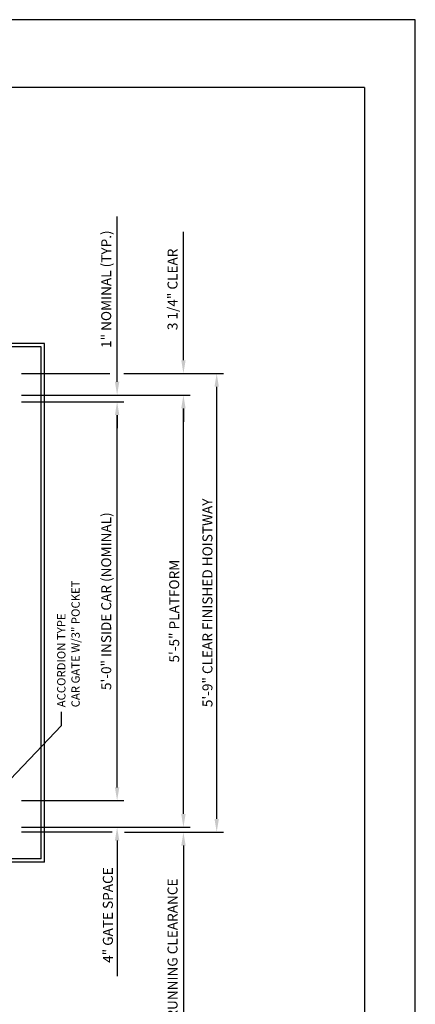
# Model space of a CAD drawing. Units: inches. Extents: x 0 to 173, y 0 to 224.
# Drawn here: x 114 to 173, y 76 to 224 of the extents above; entities that cross this region are included whole.
import ezdxf

# ---------------------------------------------------------------- set-up
doc = ezdxf.new("R2010")
doc.units = ezdxf.units.IN
doc.header["$LTSCALE"] = 16
doc.header["$MEASUREMENT"] = 0
for name, color, linetype in [('1', 7, 'Continuous'), ('3', 5, 'Continuous'), ('5', 5, 'Continuous'), ('8', 6, 'Continuous')]:
    doc.layers.add(name, color=color, linetype=linetype)
doc.styles.get("Standard").update_dxf_attribs({"font": 'romans.shx', "height": 1.5})
doc.dimstyles.get("Standard").update_dxf_attribs({"dimtxt": 1.5, "dimasz": 2, "dimexe": 1, "dimexo": 1, "dimgap": 0.5, "dimtad": 1, "dimdec": 4, "dimzin": 3, "dimdsep": 46, "dimlunit": 4, "dimtxsty": 'Standard', "dimcen": 0.09, "dimadec": 0, "dimazin": 0, "dimtfac": 1, "dimtdec": 4, "dimtofl": 0, "dimtmove": 0, "dimatfit": 3, "dimfxl": 1, "dimfrac": 2, "dimtolj": 1, "dimtzin": 0, "dimarcsym": 0})

# ---------------------------------------------------------------- blocks, each defined once
blk = doc.blocks.new('*D69')
at = {"layer": '3', "color": 0, "lineweight": -2, "transparency": 16777216}
for p, q in [((129.52, 171.12), (144.49, 171.12)), ((143.49, 104.12), (143.49, 169.12)), ((135.57, 102.12), (144.49, 102.12))]:
    blk.add_line(p, q, dxfattribs=at)
at = {"layer": '3', "color": 0, "transparency": 16777216}
for points in [[(143.16, 169.12), (143.82, 169.12), (143.49, 171.12)], [(143.16, 104.12), (143.82, 104.12), (143.49, 102.12)]]:
    blk.add_solid(points, dxfattribs=at)
at = {"layer": 'DEFPOINTS', "color": 0, "transparency": 16777216}
for p in [(128.52, 171.12), (143.49, 171.12), (134.57, 102.12)]:
    blk.add_point(p, dxfattribs=at)
at = {"layer": '3', "color": 0, "transparency": 16777216, "insert": (142.1, 136.62), "char_height": 1.5, "attachment_point": 5, "rotation": 90}
blk.add_mtext('\\A1;5\'-9" CLEAR FINISHED HOISTWAY', dxfattribs=at)
blk = doc.blocks.new('*D70')
at = {"layer": '3', "color": 0, "lineweight": -2, "transparency": 16777216}
for p, q in [((114.13, 167.87), (139.49, 167.87)), ((138.49, 104.87), (138.49, 165.87)), ((114.13, 102.87), (139.49, 102.87))]:
    blk.add_line(p, q, dxfattribs=at)
at = {"layer": '3', "color": 0, "transparency": 16777216}
for points in [[(138.16, 165.87), (138.82, 165.87), (138.49, 167.87)], [(138.16, 104.87), (138.82, 104.87), (138.49, 102.87)]]:
    blk.add_solid(points, dxfattribs=at)
at = {"layer": 'DEFPOINTS', "color": 0, "transparency": 16777216}
for p in [(113.13, 167.87), (138.49, 167.87), (113.13, 102.87)]:
    blk.add_point(p, dxfattribs=at)
at = {"layer": '3', "color": 0, "transparency": 16777216, "insert": (137.1, 135.37), "char_height": 1.5, "attachment_point": 5, "rotation": 90}
blk.add_mtext('\\A1;5\'-5" PLATFORM', dxfattribs=at)
blk = doc.blocks.new('*D71')
at = {"layer": '3', "color": 0, "lineweight": -2, "transparency": 16777216}
for p, q in [((114.13, 166.87), (129.52, 166.87)), ((128.52, 108.87), (128.52, 164.87)), ((114.13, 106.87), (129.52, 106.87))]:
    blk.add_line(p, q, dxfattribs=at)
at = {"layer": '3', "color": 0, "transparency": 16777216}
for points in [[(128.19, 164.87), (128.85, 164.87), (128.52, 166.87)], [(128.19, 108.87), (128.85, 108.87), (128.52, 106.87)]]:
    blk.add_solid(points, dxfattribs=at)
at = {"layer": 'DEFPOINTS', "color": 0, "transparency": 16777216}
for p in [(113.13, 166.87), (128.52, 166.87), (113.13, 106.87)]:
    blk.add_point(p, dxfattribs=at)
at = {"layer": '3', "color": 0, "transparency": 16777216, "insert": (126.88, 136.87), "char_height": 1.5, "attachment_point": 5, "rotation": 90}
blk.add_mtext('\\A1;5\'-0" INSIDE CAR (NOMINAL)', dxfattribs=at)
blk = doc.blocks.new('*D72')
at = {"layer": '3', "color": 0, "lineweight": -2, "transparency": 16777216}
for p, q in [((128.52, 108.87), (128.52, 110.87)), ((114.13, 106.87), (129.52, 106.87)), ((114.13, 102.87), (129.52, 102.87)), ((128.52, 100.87), (128.52, 80.45))]:
    blk.add_line(p, q, dxfattribs=at)
at = {"layer": '3', "color": 0, "transparency": 16777216}
for points in [[(128.19, 108.87), (128.85, 108.87), (128.52, 106.87)], [(128.19, 100.87), (128.85, 100.87), (128.52, 102.87)]]:
    blk.add_solid(points, dxfattribs=at)
at = {"layer": 'DEFPOINTS', "color": 0, "transparency": 16777216}
for p in [(113.13, 106.87), (128.52, 106.87), (113.13, 102.87)]:
    blk.add_point(p, dxfattribs=at)
at = {"layer": '3', "color": 0, "transparency": 16777216, "insert": (127.13, 89.66), "char_height": 1.5, "attachment_point": 5, "rotation": 90}
blk.add_mtext('\\A1;4" GATE SPACE', dxfattribs=at)
blk = doc.blocks.new('*D74')
at = {"layer": '3', "color": 0, "lineweight": -2, "transparency": 16777216}
for p, q in [((138.49, 104.87), (138.49, 106.87)), ((114.13, 102.87), (139.49, 102.87)), ((129.65, 102.12), (139.49, 102.12)), ((138.49, 100.12), (138.49, 66.62))]:
    blk.add_line(p, q, dxfattribs=at)
at = {"layer": '3', "color": 0, "transparency": 16777216}
for points in [[(138.16, 104.87), (138.82, 104.87), (138.49, 102.87)], [(138.16, 100.12), (138.82, 100.12), (138.49, 102.12)]]:
    blk.add_solid(points, dxfattribs=at)
at = {"layer": 'DEFPOINTS', "color": 0, "transparency": 16777216}
for p in [(113.13, 102.87), (138.49, 102.87), (128.65, 102.12)]:
    blk.add_point(p, dxfattribs=at)
at = {"layer": '3', "color": 0, "transparency": 16777216, "insert": (136.85, 82.37), "char_height": 1.5, "attachment_point": 5, "rotation": 90}
blk.add_mtext('\\A1;3/4" RUNNING CLEARANCE', dxfattribs=at)
blk = doc.blocks.new('*D75')
at = {"layer": '3', "color": 0, "lineweight": -2, "transparency": 16777216}
for p, q in [((138.49, 173.12), (138.49, 192.41)), ((129.52, 171.12), (139.49, 171.12)), ((114.13, 167.87), (139.49, 167.87)), ((138.49, 165.87), (138.49, 163.87))]:
    blk.add_line(p, q, dxfattribs=at)
at = {"layer": '3', "color": 0, "transparency": 16777216}
for points in [[(138.16, 173.12), (138.82, 173.12), (138.49, 171.12)], [(138.16, 165.87), (138.82, 165.87), (138.49, 167.87)]]:
    blk.add_solid(points, dxfattribs=at)
at = {"layer": 'DEFPOINTS', "color": 0, "transparency": 16777216}
for p in [(128.52, 171.12), (138.49, 171.12), (113.13, 167.87)]:
    blk.add_point(p, dxfattribs=at)
at = {"layer": '3', "color": 0, "transparency": 16777216, "insert": (136.85, 183.77), "char_height": 1.5, "attachment_point": 5, "rotation": 90}
blk.add_mtext('\\A1;3 1/4" CLEAR', dxfattribs=at)
blk = doc.blocks.new('*D76')
at = {"layer": '3', "color": 0, "lineweight": -2, "transparency": 16777216}
for p, q in [((128.52, 169.87), (128.52, 194.73)), ((114.13, 167.87), (129.52, 167.87)), ((114.13, 166.87), (129.52, 166.87)), ((128.52, 164.87), (128.52, 162.87))]:
    blk.add_line(p, q, dxfattribs=at)
at = {"layer": '3', "color": 0, "transparency": 16777216}
for points in [[(128.19, 169.87), (128.85, 169.87), (128.52, 167.87)], [(128.19, 164.87), (128.85, 164.87), (128.52, 166.87)]]:
    blk.add_solid(points, dxfattribs=at)
at = {"layer": 'DEFPOINTS', "color": 0, "transparency": 16777216}
for p in [(113.13, 167.87), (128.52, 167.87), (113.13, 166.87)]:
    blk.add_point(p, dxfattribs=at)
at = {"layer": '3', "color": 0, "transparency": 16777216, "insert": (126.88, 183.8), "char_height": 1.5, "attachment_point": 5, "rotation": 90}
blk.add_mtext('\\A1;1" NOMINAL (TYP.)', dxfattribs=at)

msp = doc.modelspace()

# ---------------------------------------------------------------- linework, layer by layer
at = {"layer": '1'}
for p, q in [((117.62531, 175.62372), (55.62528, 175.62372)), ((117.12531, 175.12372), (56.12529, 175.12372)), ((117.12531, 98.1237), (117.12531, 175.12372)), ((117.62531, 97.6237), (117.62531, 175.62372)), ((117.12531, 98.1237), (109.1253, 98.1237)), ((117.62531, 97.6237), (109.1253, 97.6237))]:
    msp.add_line(p, q, dxfattribs=at)
at = {"layer": '3'}
for p, q in [((114.1253, 171.12372), (127.41705, 171.12372)), ((127.79776, 102.1237), (114.14171, 102.1237))]:
    msp.add_line(p, q, dxfattribs=at)
at = {"layer": '8'}
for q in [(7.64787, 214.13661), (165.70098, 10.1972)]:
    msp.add_line((165.70098, 214.13661), q, dxfattribs=at)
at = {"layer": 'DEFPOINTS'}
msp.add_lwpolyline([(0, 224.33381), (0, 0), (173.34885, 0), (173.34885, 224.33381)], close=True, dxfattribs=at)

# ---------------------------------------------------------------- texts
at = {"layer": '5'}
for s, p in [('CAR GATE W/3" POCKET', (122.8979, 120.90712)), ('ACCORDION TYPE', (120.75504, 120.90712))]:
    msp.add_text(s, height=1.2500005, rotation=90, dxfattribs=at).set_placement(p)

# ---------------------------------------------------------------- dimensions: what is measured, and where the dimension line sits
at = {"layer": '3'}
for base, p1, p2, text, picture, middle in [((128.52092, 167.87372), (113.1253, 166.87372), (113.1253, 167.87372), '<> NOMINAL (TYP.)', '*D76', (128.52092, 183.80229)), ((128.52092, 106.8737), (113.1253, 102.8737), (113.1253, 106.8737), '<> GATE SPACE', '*D72', (128.52092, 89.65941)), ((138.49036, 102.8737), (128.64592, 102.1237), (113.1253, 102.8737), '<> RUNNING CLEARANCE', '*D74', (138.49036, 82.3737))]:
    dim = msp.add_linear_dim(base=base, p1=p1, p2=p2, angle=90, text=text, dimstyle='Standard', dxfattribs=at)
    dim.commit()
    dim.dimension.update_dxf_attribs({"geometry": picture, "text_midpoint": middle, "dimtype": 160})
for base, p1, p2, text, picture, middle in [((138.49036, 171.12372), (113.1253, 167.87372), (128.52092, 171.12372), '<> CLEAR', '*D75', (136.8475, 183.76658)), ((143.49036, 171.12372), (134.56814, 102.1237), (128.52092, 171.12372), '<> CLEAR FINISHED HOISTWAY', '*D69', (142.0975, 136.62371)), ((138.49036, 167.87372), (113.1253, 102.8737), (113.1253, 167.87372), '<> PLATFORM', '*D70', (137.0975, 135.37371)), ((128.52092, 166.87372), (113.1253, 106.8737), (113.1253, 166.87372), '<> INSIDE CAR (NOMINAL)', '*D71', (126.87806, 136.87371))]:
    dim = msp.add_linear_dim(base=base, p1=p1, p2=p2, angle=90, text=text, dimstyle='Standard', dxfattribs=at)
    dim.commit()
    dim.dimension.update_dxf_attribs({"geometry": picture, "text_midpoint": middle})

# ---------------------------------------------------------------- leaders
msp.add_leader([(110.1253, 107.6237), (120.18186, 118.1935), (120.18186, 120.22442)], dimstyle='Standard', override={"dimgap": 0.5, "dimtad": 0}, dxfattribs=at)

doc.saveas('drawing.dxf')
